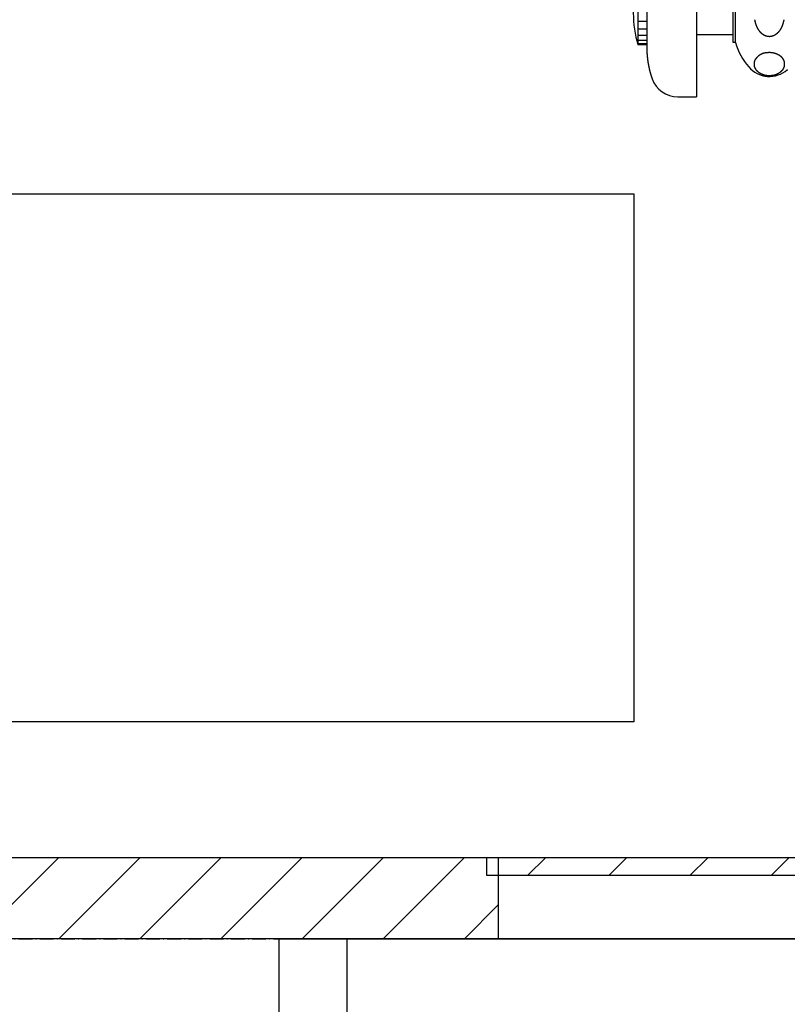
# Model space of a CAD drawing. Extents: x 14593 to 21793, y -12676 to 3708.
# Drawn here: x 19302 to 19472, y -1657 to -1439 of the extents above; entities that cross this region are included whole.
import ezdxf

# ---------------------------------------------------------------- set-up
doc = ezdxf.new("R2010")
doc.units = 0
doc.linetypes.add('ISO-10______-1', pattern=[4.699, 3.048, -0.762, 0.127, -0.762])
for name, color, linetype in [('__', 7, 'CONTINUOUS'), ('____3D', 7, 'CONTINUOUS'), ('_____3D-1', 7, 'CONTINUOUS'), ('________2D', 7, 'CONTINUOUS'), ('___________2D', 7, 'CONTINUOUS')]:
    doc.layers.add(name, color=color, linetype=linetype)

# ---------------------------------------------------------------- blocks, each defined once
blk = doc.blocks.new('____-7')
at = {"layer": '__', "color": 17, "linetype": 'CONTINUOUS'}
for p, q in [((-25.55, 238.5), (-25.55, 189)), ((-38.55, 214.5), (-38.55, 200.5)), ((-36.55, 215.5), (-36.55, 199.88)), ((-17.45, 201), (-17.45, 214)), ((-16.95, 201), (-16.95, 214)), ((-36.55, 205.69), (-38.55, 205.69)), ((-36.55, 204), (-38.55, 204)), ((-36.55, 200.74), (-38.62, 200.74)), ((-36.55, 202.55), (-38.55, 202.55)), ((-36.55, 201.44), (-38.55, 201.44)), ((-17.45, 202.75), (-25.55, 202.75)), ((-16.95, 201), (-17.45, 201)), ((-36.55, 200.5), (-38.55, 200.5)), ((-29.72, 189), (-25.55, 189))]:
    blk.add_line(p, q, dxfattribs=at)
at = {"layer": '__', "color": 17, "linetype": 'CONTINUOUS', "flags": 128}
for points in [[(-6.22, 206.07), (-6.23, 206.05), (-6.23, 206.02), (-6.24, 206), (-6.24, 205.97), (-6.25, 205.94), (-6.25, 205.92), (-6.26, 205.89), (-6.26, 205.87), (-6.27, 205.84), (-6.27, 205.81), (-6.28, 205.79), (-6.28, 205.76), (-6.29, 205.74), (-6.3, 205.71), (-6.3, 205.68), (-6.31, 205.66), (-6.31, 205.63), (-6.32, 205.61), (-6.33, 205.58), (-6.33, 205.56), (-6.34, 205.53), (-6.35, 205.5), (-6.35, 205.48), (-6.36, 205.45), (-6.37, 205.43), (-6.37, 205.4), (-6.38, 205.38), (-6.39, 205.35), (-6.39, 205.33), (-6.4, 205.3), (-6.41, 205.27), (-6.42, 205.25), (-6.42, 205.22), (-6.43, 205.2), (-6.44, 205.17), (-6.45, 205.15), (-6.45, 205.12), (-6.46, 205.1), (-6.47, 205.07), (-6.48, 205.05), (-6.49, 205.02), (-6.49, 204.99), (-6.5, 204.97), (-6.51, 204.94), (-6.52, 204.92), (-6.53, 204.89), (-6.54, 204.87), (-6.55, 204.84), (-6.56, 204.82), (-6.57, 204.79), (-6.58, 204.77), (-6.58, 204.74), (-6.59, 204.72), (-6.6, 204.7), (-6.61, 204.67), (-6.62, 204.65), (-6.63, 204.62), (-6.64, 204.6), (-6.65, 204.57), (-6.67, 204.55), (-6.68, 204.52), (-6.69, 204.5), (-6.7, 204.48), (-6.71, 204.45), (-6.72, 204.43), (-6.73, 204.4), (-6.74, 204.38), (-6.75, 204.36), (-6.76, 204.33), (-6.78, 204.31), (-6.79, 204.28), (-6.8, 204.26), (-6.81, 204.24), (-6.82, 204.21), (-6.84, 204.19), (-6.85, 204.17), (-6.86, 204.14), (-6.87, 204.12), (-6.89, 204.1), (-6.9, 204.07), (-6.91, 204.05), (-6.93, 204.03), (-6.94, 204), (-6.95, 203.98), (-6.97, 203.96), (-6.98, 203.94), (-6.99, 203.91), (-7.01, 203.89), (-7.02, 203.87), (-7.03, 203.84), (-7.05, 203.82), (-7.06, 203.8), (-7.08, 203.78), (-7.09, 203.75), (-7.11, 203.73), (-7.12, 203.71), (-7.14, 203.69), (-7.15, 203.67), (-7.17, 203.64), (-7.18, 203.62), (-7.2, 203.6), (-7.21, 203.58), (-7.23, 203.56), (-7.24, 203.53), (-7.26, 203.51), (-7.28, 203.49), (-7.29, 203.47), (-7.31, 203.45), (-7.32, 203.43), (-7.34, 203.4), (-7.36, 203.38), (-7.37, 203.36), (-7.39, 203.34), (-7.41, 203.32), (-7.43, 203.3), (-7.44, 203.28), (-7.46, 203.26), (-7.48, 203.24), (-7.5, 203.22), (-7.51, 203.2), (-7.53, 203.18), (-7.55, 203.17), (-7.57, 203.15), (-7.59, 203.13), (-7.61, 203.11), (-7.63, 203.09), (-7.64, 203.07), (-7.66, 203.06), (-7.68, 203.04), (-7.7, 203.02), (-7.72, 203), (-7.74, 202.99), (-7.76, 202.97), (-7.78, 202.95), (-7.8, 202.94), (-7.82, 202.92), (-7.84, 202.9), (-7.86, 202.89), (-7.89, 202.87), (-7.91, 202.86), (-7.93, 202.84), (-7.95, 202.83), (-7.97, 202.81), (-7.99, 202.79), (-8.01, 202.78), (-8.04, 202.77), (-8.06, 202.75), (-8.08, 202.74), (-8.1, 202.72), (-8.12, 202.71), (-8.15, 202.69), (-8.17, 202.68), (-8.19, 202.67), (-8.22, 202.65), (-8.24, 202.64), (-8.26, 202.63), (-8.29, 202.62), (-8.31, 202.6), (-8.33, 202.59), (-8.36, 202.58), (-8.38, 202.57), (-8.41, 202.56), (-8.43, 202.54), (-8.46, 202.53), (-8.48, 202.52), (-8.51, 202.51), (-8.53, 202.5), (-8.56, 202.49), (-8.58, 202.48), (-8.61, 202.47), (-8.63, 202.46), (-8.66, 202.45), (-8.68, 202.44), (-8.71, 202.43), (-8.73, 202.42), (-8.76, 202.41), (-8.79, 202.4), (-8.81, 202.4), (-8.84, 202.39), (-8.86, 202.38), (-8.89, 202.37), (-8.91, 202.37), (-8.94, 202.36), (-8.96, 202.36), (-8.99, 202.35), (-9.02, 202.35), (-9.04, 202.34), (-9.07, 202.34), (-9.09, 202.33), (-9.12, 202.33), (-9.14, 202.32), (-9.17, 202.32), (-9.19, 202.32), (-9.22, 202.31), (-9.25, 202.31), (-9.27, 202.31), (-9.3, 202.31), (-9.32, 202.31), (-9.35, 202.31), (-9.37, 202.3), (-9.4, 202.3), (-9.42, 202.3), (-9.45, 202.3), (-9.48, 202.3), (-9.5, 202.31), (-9.53, 202.31), (-9.55, 202.31), (-9.58, 202.31), (-9.6, 202.31), (-9.63, 202.31), (-9.66, 202.32), (-9.68, 202.32), (-9.71, 202.32), (-9.73, 202.33), (-9.76, 202.33), (-9.78, 202.34), (-9.81, 202.34), (-9.83, 202.35), (-9.86, 202.35), (-9.89, 202.36), (-9.91, 202.36), (-9.94, 202.37), (-9.96, 202.37), (-9.99, 202.38), (-10.01, 202.39), (-10.04, 202.4), (-10.06, 202.4), (-10.09, 202.41), (-10.12, 202.42), (-10.14, 202.43), (-10.17, 202.44), (-10.19, 202.45), (-10.22, 202.46), (-10.24, 202.47), (-10.27, 202.48), (-10.29, 202.49), (-10.32, 202.5), (-10.34, 202.51), (-10.37, 202.52), (-10.39, 202.53), (-10.42, 202.54), (-10.44, 202.56), (-10.47, 202.57), (-10.49, 202.58), (-10.52, 202.59), (-10.54, 202.6), (-10.56, 202.62), (-10.59, 202.63), (-10.61, 202.64), (-10.63, 202.65), (-10.66, 202.67), (-10.68, 202.68), (-10.7, 202.69), (-10.73, 202.71), (-10.75, 202.72), (-10.77, 202.74), (-10.79, 202.75), (-10.81, 202.77), (-10.84, 202.78), (-10.86, 202.79), (-10.88, 202.81), (-10.9, 202.82), (-10.92, 202.84), (-10.94, 202.86), (-10.96, 202.87), (-10.99, 202.89), (-11.01, 202.9), (-11.03, 202.92), (-11.05, 202.94), (-11.07, 202.95), (-11.09, 202.97), (-11.11, 202.99), (-11.13, 203), (-11.15, 203.02), (-11.17, 203.04), (-11.19, 203.06), (-11.21, 203.07), (-11.22, 203.09), (-11.24, 203.11), (-11.26, 203.13), (-11.28, 203.15), (-11.3, 203.17), (-11.32, 203.18), (-11.34, 203.2), (-11.35, 203.22), (-11.37, 203.24), (-11.39, 203.26), (-11.41, 203.28), (-11.42, 203.3), (-11.44, 203.32), (-11.46, 203.34), (-11.48, 203.36), (-11.49, 203.38), (-11.51, 203.4), (-11.53, 203.43), (-11.54, 203.45), (-11.56, 203.47), (-11.57, 203.49), (-11.59, 203.51), (-11.61, 203.53), (-11.62, 203.56), (-11.64, 203.58), (-11.65, 203.6), (-11.67, 203.62), (-11.68, 203.64), (-11.7, 203.67), (-11.71, 203.69), (-11.73, 203.71), (-11.74, 203.73), (-11.76, 203.75), (-11.77, 203.78), (-11.79, 203.8), (-11.8, 203.82), (-11.82, 203.84), (-11.83, 203.87), (-11.84, 203.89), (-11.86, 203.91), (-11.87, 203.94), (-11.88, 203.96), (-11.9, 203.98), (-11.91, 204), (-11.92, 204.03), (-11.94, 204.05), (-11.95, 204.07), (-11.96, 204.1), (-11.98, 204.12), (-11.99, 204.14), (-12, 204.17), (-12.01, 204.19), (-12.03, 204.21), (-12.04, 204.24), (-12.05, 204.26), (-12.06, 204.28), (-12.07, 204.31), (-12.08, 204.33), (-12.1, 204.36), (-12.11, 204.38), (-12.12, 204.4), (-12.13, 204.43), (-12.14, 204.45), (-12.15, 204.48), (-12.16, 204.5), (-12.17, 204.52), (-12.18, 204.55), (-12.19, 204.57), (-12.21, 204.6), (-12.22, 204.62), (-12.23, 204.65), (-12.24, 204.67), (-12.25, 204.7), (-12.26, 204.72), (-12.26, 204.74), (-12.27, 204.77), (-12.28, 204.79), (-12.29, 204.82), (-12.3, 204.84), (-12.31, 204.87), (-12.32, 204.89), (-12.33, 204.92), (-12.34, 204.94), (-12.35, 204.97), (-12.35, 204.99), (-12.36, 205.02), (-12.37, 205.05), (-12.38, 205.07), (-12.39, 205.1), (-12.4, 205.12), (-12.4, 205.15), (-12.41, 205.17), (-12.42, 205.19), (-12.43, 205.22), (-12.43, 205.24), (-12.44, 205.27), (-12.45, 205.29), (-12.46, 205.32), (-12.46, 205.34), (-12.47, 205.36), (-12.48, 205.39), (-12.48, 205.41), (-12.49, 205.44), (-12.5, 205.46), (-12.5, 205.48), (-12.51, 205.51), (-12.51, 205.53), (-12.52, 205.55), (-12.53, 205.58), (-12.53, 205.6), (-12.54, 205.62), (-12.54, 205.65), (-12.55, 205.67), (-12.56, 205.69), (-12.56, 205.72), (-12.57, 205.74), (-12.57, 205.76), (-12.58, 205.78), (-12.58, 205.81), (-12.59, 205.83), (-12.59, 205.85), (-12.6, 205.87), (-12.6, 205.9), (-12.6, 205.92), (-12.61, 205.94), (-12.61, 205.96), (-12.62, 205.98), (-12.62, 206), (-12.63, 206.03), (-12.63, 206.05), (-12.63, 206.07)], [(-36.55, 199.86), (-36.55, 199.85), (-36.55, 199.84), (-36.55, 199.83), (-36.55, 199.83), (-36.55, 199.82), (-36.55, 199.81), (-36.55, 199.8), (-36.55, 199.8), (-36.55, 199.79), (-36.55, 199.78), (-36.55, 199.77), (-36.55, 199.77), (-36.55, 199.76), (-36.55, 199.75), (-36.55, 199.74), (-36.55, 199.74), (-36.55, 199.73), (-36.55, 199.72), (-36.55, 199.72), (-36.55, 199.71), (-36.55, 199.7), (-36.55, 199.69), (-36.55, 199.69), (-36.55, 199.68), (-36.55, 199.67), (-36.55, 199.66), (-36.55, 199.66), (-36.55, 199.65), (-36.55, 199.64), (-36.55, 199.63), (-36.55, 199.63), (-36.55, 199.62), (-36.55, 199.61), (-36.55, 199.6), (-36.55, 199.6), (-36.55, 199.59), (-36.55, 199.58), (-36.55, 199.58), (-36.55, 199.57), (-36.55, 199.56), (-36.55, 199.55), (-36.55, 199.55), (-36.55, 199.54), (-36.55, 199.53), (-36.55, 199.52), (-36.55, 199.52), (-36.55, 199.51), (-36.55, 199.5), (-36.55, 199.49), (-36.55, 199.49), (-36.55, 199.48), (-36.55, 199.47), (-36.55, 199.46), (-36.55, 199.46), (-36.55, 199.45), (-36.55, 199.44), (-36.55, 199.44), (-36.55, 199.43), (-36.55, 199.42), (-36.55, 199.41), (-36.54, 199.41), (-36.54, 199.4), (-36.54, 199.39), (-36.54, 199.38), (-36.54, 199.38), (-36.54, 199.37), (-36.54, 199.36), (-36.54, 199.35), (-36.54, 199.35), (-36.54, 199.34), (-36.54, 199.33), (-36.54, 199.32), (-36.54, 199.32), (-36.54, 199.31), (-36.54, 199.3), (-36.54, 199.3), (-36.54, 199.29), (-36.54, 199.28), (-36.54, 199.27), (-36.54, 199.27), (-36.54, 199.26), (-36.54, 199.25), (-36.54, 199.24), (-36.54, 199.24), (-36.54, 199.23), (-36.54, 199.22), (-36.54, 199.21), (-36.54, 199.21), (-36.54, 199.2), (-36.54, 199.19), (-36.54, 199.18), (-36.54, 199.18), (-36.54, 199.17), (-36.54, 199.16), (-36.54, 199.15), (-36.54, 199.15), (-36.54, 199.14), (-36.54, 199.13), (-36.54, 199.13), (-36.54, 199.12), (-36.54, 199.11), (-36.54, 199.1), (-36.53, 199.1), (-36.53, 199.09), (-36.53, 199.08), (-36.53, 199.07), (-36.53, 199.07), (-36.53, 199.06), (-36.53, 199.05), (-36.53, 199.04), (-36.53, 199.04), (-36.53, 199.03), (-36.53, 199.02), (-36.53, 199.01), (-36.53, 199.01), (-36.53, 199), (-36.53, 198.99), (-36.53, 198.99), (-36.53, 198.98), (-36.53, 198.97), (-36.53, 198.96), (-36.53, 198.96), (-36.53, 198.95), (-36.53, 198.94), (-36.53, 198.93), (-36.53, 198.93), (-36.53, 198.92), (-36.53, 198.91), (-36.53, 198.91)], [(-36.52, 198.91), (-36.52, 198.86), (-36.52, 198.81), (-36.52, 198.77), (-36.51, 198.72), (-36.51, 198.67), (-36.51, 198.62), (-36.51, 198.58), (-36.5, 198.53), (-36.5, 198.48), (-36.5, 198.43), (-36.49, 198.39), (-36.49, 198.34), (-36.49, 198.29), (-36.48, 198.24), (-36.48, 198.2), (-36.48, 198.15), (-36.47, 198.1), (-36.47, 198.06), (-36.47, 198.01), (-36.46, 197.96), (-36.46, 197.91), (-36.45, 197.87), (-36.45, 197.82), (-36.44, 197.77), (-36.44, 197.72), (-36.43, 197.68), (-36.43, 197.63), (-36.42, 197.58), (-36.42, 197.53), (-36.41, 197.49), (-36.41, 197.44), (-36.4, 197.39), (-36.4, 197.35), (-36.39, 197.3), (-36.38, 197.25), (-36.38, 197.2), (-36.37, 197.16), (-36.37, 197.11), (-36.36, 197.06), (-36.35, 197.02), (-36.35, 196.97), (-36.34, 196.92), (-36.33, 196.87), (-36.33, 196.83), (-36.32, 196.78), (-36.31, 196.73), (-36.31, 196.69), (-36.3, 196.64), (-36.29, 196.59), (-36.28, 196.54), (-36.28, 196.5), (-36.27, 196.45), (-36.26, 196.4), (-36.25, 196.36), (-36.25, 196.31), (-36.24, 196.26), (-36.23, 196.22), (-36.22, 196.17), (-36.21, 196.12), (-36.2, 196.07), (-36.19, 196.03), (-36.19, 195.98), (-36.18, 195.93), (-36.17, 195.89), (-36.16, 195.84), (-36.15, 195.79), (-36.14, 195.75), (-36.13, 195.7), (-36.12, 195.65), (-36.11, 195.61), (-36.1, 195.56), (-36.09, 195.51), (-36.08, 195.47), (-36.07, 195.42), (-36.06, 195.37), (-36.05, 195.33), (-36.04, 195.28), (-36.03, 195.23), (-36.02, 195.19), (-36.01, 195.14), (-36, 195.09), (-35.99, 195.05), (-35.98, 195), (-35.96, 194.96), (-35.95, 194.91), (-35.94, 194.86), (-35.93, 194.82), (-35.92, 194.77), (-35.91, 194.72), (-35.89, 194.68), (-35.88, 194.63), (-35.87, 194.59), (-35.86, 194.54), (-35.85, 194.49), (-35.83, 194.45), (-35.82, 194.4), (-35.81, 194.36), (-35.79, 194.31), (-35.78, 194.27), (-35.77, 194.22), (-35.76, 194.17), (-35.74, 194.13), (-35.73, 194.08), (-35.72, 194.04), (-35.7, 193.99), (-35.69, 193.95), (-35.67, 193.9), (-35.66, 193.86), (-35.65, 193.81), (-35.63, 193.77), (-35.62, 193.72), (-35.6, 193.67), (-35.59, 193.63), (-35.57, 193.58), (-35.56, 193.54), (-35.54, 193.49), (-35.53, 193.45), (-35.51, 193.4), (-35.5, 193.36), (-35.48, 193.31), (-35.47, 193.27), (-35.45, 193.22), (-35.44, 193.18), (-35.42, 193.13), (-35.41, 193.09), (-35.39, 193.04), (-35.37, 193), (-35.36, 192.95), (-35.36, 192.95)]]:
    blk.add_lwpolyline(points, dxfattribs=at)
for points in [[(-36.53, 199.1, 0.008468), (-36.53, 198.91)], [(-36.53, 198.91, 0.008892), (-36.52, 198.71)]]:
    blk.add_lwpolyline(points, format="xyb", dxfattribs=at)
blk.add_lwpolyline([(-12.67, 196.82), (-12.66, 196.84), (-12.66, 196.86), (-12.65, 196.88), (-12.64, 196.9), (-12.64, 196.91), (-12.63, 196.93), (-12.63, 196.95), (-12.62, 196.97), (-12.61, 196.98), (-12.61, 197), (-12.6, 197.02), (-12.59, 197.04), (-12.58, 197.06), (-12.57, 197.07), (-12.57, 197.09), (-12.56, 197.11), (-12.55, 197.13), (-12.54, 197.15), (-12.53, 197.17), (-12.52, 197.18), (-12.51, 197.2), (-12.5, 197.22), (-12.49, 197.24), (-12.48, 197.26), (-12.47, 197.28), (-12.46, 197.29), (-12.45, 197.31), (-12.43, 197.33), (-12.42, 197.35), (-12.41, 197.37), (-12.4, 197.39), (-12.39, 197.41), (-12.37, 197.43), (-12.36, 197.44), (-12.35, 197.46), (-12.33, 197.48), (-12.32, 197.5), (-12.31, 197.52), (-12.29, 197.54), (-12.28, 197.56), (-12.26, 197.58), (-12.25, 197.6), (-12.23, 197.62), (-12.22, 197.63), (-12.2, 197.65), (-12.19, 197.67), (-12.17, 197.69), (-12.15, 197.71), (-12.14, 197.73), (-12.12, 197.75), (-12.1, 197.77), (-12.09, 197.79), (-12.07, 197.81), (-12.05, 197.83), (-12.03, 197.85), (-12.01, 197.87), (-12, 197.89), (-11.98, 197.91), (-11.96, 197.93), (-11.94, 197.95), (-11.92, 197.97), (-11.9, 197.99), (-11.88, 198.01), (-11.86, 198.03), (-11.84, 198.05), (-11.82, 198.07), (-11.8, 198.09), (-11.78, 198.1), (-11.75, 198.12), (-11.73, 198.14), (-11.71, 198.16), (-11.69, 198.18), (-11.67, 198.2), (-11.65, 198.21), (-11.62, 198.23), (-11.6, 198.25), (-11.58, 198.26), (-11.56, 198.28), (-11.53, 198.3), (-11.51, 198.31), (-11.49, 198.33), (-11.46, 198.35), (-11.44, 198.36), (-11.41, 198.38), (-11.39, 198.39), (-11.36, 198.4), (-11.34, 198.42), (-11.32, 198.43), (-11.29, 198.45), (-11.27, 198.46), (-11.24, 198.47), (-11.21, 198.49), (-11.19, 198.5), (-11.16, 198.51), (-11.14, 198.52), (-11.11, 198.54), (-11.08, 198.55), (-11.06, 198.56), (-11.03, 198.57), (-11, 198.58), (-10.97, 198.59), (-10.95, 198.6), (-10.92, 198.61), (-10.89, 198.62), (-10.86, 198.63), (-10.83, 198.64), (-10.81, 198.65), (-10.78, 198.66), (-10.75, 198.67), (-10.72, 198.68), (-10.69, 198.69), (-10.66, 198.7), (-10.63, 198.7), (-10.6, 198.71), (-10.57, 198.72), (-10.54, 198.73), (-10.51, 198.73), (-10.48, 198.74), (-10.45, 198.75), (-10.42, 198.75), (-10.39, 198.76), (-10.35, 198.76), (-10.32, 198.77), (-10.29, 198.77), (-10.26, 198.78), (-10.23, 198.78), (-10.19, 198.79), (-10.16, 198.79), (-10.13, 198.79), (-10.1, 198.8), (-10.06, 198.8), (-10.03, 198.8), (-10, 198.81), (-9.97, 198.81), (-9.94, 198.81), (-9.91, 198.82), (-9.87, 198.82), (-9.84, 198.82), (-9.81, 198.82), (-9.78, 198.83), (-9.75, 198.83), (-9.72, 198.83), (-9.69, 198.83), (-9.66, 198.83), (-9.63, 198.83), (-9.6, 198.84), (-9.57, 198.84), (-9.54, 198.84), (-9.51, 198.84), (-9.48, 198.84), (-9.45, 198.84), (-9.42, 198.84), (-9.4, 198.84), (-9.37, 198.84), (-9.34, 198.84), (-9.31, 198.84), (-9.28, 198.84), (-9.25, 198.84), (-9.23, 198.84), (-9.2, 198.84), (-9.17, 198.84), (-9.15, 198.83), (-9.12, 198.83), (-9.09, 198.83), (-9.06, 198.83), (-9.04, 198.83), (-9.01, 198.82), (-8.99, 198.82), (-8.96, 198.82), (-8.93, 198.82), (-8.91, 198.81), (-8.88, 198.81), (-8.86, 198.81), (-8.83, 198.81), (-8.81, 198.8), (-8.78, 198.8), (-8.76, 198.8), (-8.73, 198.79), (-8.71, 198.79), (-8.68, 198.78), (-8.66, 198.78), (-8.64, 198.77), (-8.61, 198.77), (-8.59, 198.77), (-8.56, 198.76), (-8.54, 198.76), (-8.52, 198.75), (-8.5, 198.75), (-8.47, 198.74), (-8.45, 198.73), (-8.43, 198.73), (-8.41, 198.72), (-8.38, 198.72), (-8.36, 198.71), (-8.34, 198.7), (-8.32, 198.7), (-8.3, 198.69), (-8.27, 198.68), (-8.25, 198.68), (-8.23, 198.67), (-8.21, 198.66), (-8.19, 198.66), (-8.17, 198.65), (-8.15, 198.64), (-8.13, 198.64), (-8.1, 198.63), (-8.08, 198.62), (-8.06, 198.62), (-8.04, 198.61), (-8.02, 198.6), (-8, 198.59), (-7.98, 198.59), (-7.96, 198.58), (-7.94, 198.57), (-7.92, 198.56), (-7.9, 198.56), (-7.88, 198.55), (-7.86, 198.54), (-7.84, 198.53), (-7.83, 198.53), (-7.81, 198.52), (-7.79, 198.51), (-7.77, 198.5), (-7.75, 198.49), (-7.73, 198.49), (-7.71, 198.48), (-7.69, 198.47), (-7.68, 198.46), (-7.66, 198.45), (-7.64, 198.44), (-7.62, 198.43), (-7.6, 198.43), (-7.59, 198.42), (-7.57, 198.41), (-7.55, 198.4), (-7.53, 198.39), (-7.51, 198.38), (-7.5, 198.37), (-7.48, 198.36), (-7.46, 198.35), (-7.45, 198.34), (-7.43, 198.33), (-7.41, 198.33), (-7.4, 198.32), (-7.38, 198.31), (-7.36, 198.3), (-7.35, 198.29), (-7.33, 198.28), (-7.31, 198.27), (-7.3, 198.26), (-7.28, 198.25), (-7.27, 198.24), (-7.25, 198.23), (-7.23, 198.22), (-7.22, 198.21), (-7.2, 198.2), (-7.19, 198.19), (-7.17, 198.18), (-7.16, 198.16), (-7.14, 198.15), (-7.13, 198.14), (-7.11, 198.13), (-7.1, 198.12), (-7.08, 198.11), (-7.07, 198.1), (-7.05, 198.09), (-7.04, 198.08), (-7.03, 198.07), (-7.01, 198.05), (-7, 198.04), (-6.98, 198.03), (-6.97, 198.02), (-6.96, 198.01), (-6.94, 198), (-6.93, 197.98), (-6.92, 197.97), (-6.9, 197.96), (-6.89, 197.95), (-6.87, 197.93), (-6.86, 197.92), (-6.85, 197.91), (-6.84, 197.9), (-6.82, 197.88), (-6.81, 197.87), (-6.8, 197.86), (-6.78, 197.85), (-6.77, 197.83), (-6.76, 197.82), (-6.75, 197.81), (-6.73, 197.79), (-6.72, 197.78), (-6.71, 197.77), (-6.7, 197.75), (-6.69, 197.74), (-6.67, 197.72), (-6.66, 197.71), (-6.65, 197.7), (-6.64, 197.68), (-6.63, 197.67), (-6.62, 197.65), (-6.61, 197.64), (-6.59, 197.63), (-6.58, 197.61), (-6.57, 197.6), (-6.56, 197.58), (-6.55, 197.57), (-6.54, 197.55), (-6.53, 197.54), (-6.52, 197.52), (-6.51, 197.51), (-6.5, 197.49), (-6.49, 197.48), (-6.48, 197.46), (-6.47, 197.45), (-6.46, 197.43), (-6.45, 197.41), (-6.44, 197.4), (-6.43, 197.38), (-6.42, 197.37), (-6.41, 197.35), (-6.4, 197.33), (-6.39, 197.32), (-6.38, 197.3), (-6.37, 197.29), (-6.36, 197.27), (-6.35, 197.25), (-6.35, 197.24), (-6.34, 197.22), (-6.33, 197.2), (-6.32, 197.19), (-6.31, 197.17), (-6.31, 197.16), (-6.3, 197.14), (-6.29, 197.12), (-6.28, 197.11), (-6.28, 197.09), (-6.27, 197.07), (-6.26, 197.05), (-6.25, 197.04), (-6.25, 197.02), (-6.24, 197), (-6.24, 196.99), (-6.23, 196.97), (-6.22, 196.95), (-6.22, 196.94), (-6.21, 196.92), (-6.21, 196.9), (-6.2, 196.88), (-6.2, 196.87), (-6.19, 196.85), (-6.19, 196.83), (-6.18, 196.82), (-6.18, 196.8), (-6.17, 196.78), (-6.17, 196.76), (-6.16, 196.75), (-6.16, 196.73), (-6.16, 196.71), (-6.15, 196.69), (-6.15, 196.67), (-6.14, 196.66), (-6.14, 196.64), (-6.14, 196.62), (-6.13, 196.6), (-6.13, 196.59), (-6.13, 196.57), (-6.13, 196.55), (-6.12, 196.53), (-6.12, 196.51), (-6.12, 196.5), (-6.12, 196.48), (-6.12, 196.46), (-6.11, 196.44), (-6.11, 196.42), (-6.11, 196.4), (-6.11, 196.39), (-6.11, 196.37), (-6.11, 196.35), (-6.11, 196.33), (-6.11, 196.31), (-6.11, 196.29), (-6.11, 196.27), (-6.11, 196.26), (-6.11, 196.24), (-6.11, 196.22), (-6.11, 196.2), (-6.11, 196.18), (-6.11, 196.16), (-6.11, 196.14), (-6.11, 196.13), (-6.11, 196.11), (-6.11, 196.09), (-6.11, 196.07), (-6.11, 196.05), (-6.11, 196.03), (-6.12, 196.01), (-6.12, 196), (-6.12, 195.98), (-6.12, 195.96), (-6.13, 195.94), (-6.13, 195.92), (-6.13, 195.91), (-6.13, 195.89), (-6.14, 195.87), (-6.14, 195.85), (-6.14, 195.83), (-6.15, 195.82), (-6.15, 195.8), (-6.15, 195.78), (-6.16, 195.76), (-6.16, 195.75), (-6.16, 195.73), (-6.17, 195.71), (-6.17, 195.69), (-6.18, 195.68), (-6.18, 195.66), (-6.19, 195.64), (-6.19, 195.62), (-6.2, 195.61), (-6.2, 195.59), (-6.21, 195.57), (-6.21, 195.56), (-6.22, 195.54), (-6.23, 195.52), (-6.23, 195.5), (-6.24, 195.49), (-6.24, 195.47), (-6.25, 195.45), (-6.26, 195.44), (-6.26, 195.42), (-6.27, 195.4), (-6.28, 195.39), (-6.29, 195.37), (-6.29, 195.35), (-6.3, 195.34), (-6.31, 195.32), (-6.32, 195.3), (-6.32, 195.29), (-6.33, 195.27), (-6.34, 195.25), (-6.35, 195.24), (-6.36, 195.22), (-6.37, 195.2), (-6.38, 195.19), (-6.38, 195.17), (-6.39, 195.16), (-6.4, 195.14), (-6.41, 195.12), (-6.42, 195.11), (-6.43, 195.09), (-6.44, 195.08), (-6.45, 195.06), (-6.46, 195.04), (-6.47, 195.03), (-6.48, 195.01), (-6.49, 195), (-6.51, 194.98), (-6.52, 194.97), (-6.53, 194.95), (-6.54, 194.94), (-6.55, 194.92), (-6.56, 194.9), (-6.57, 194.89), (-6.59, 194.87), (-6.6, 194.86), (-6.61, 194.84), (-6.62, 194.83), (-6.63, 194.81), (-6.65, 194.8), (-6.66, 194.78), (-6.67, 194.77), (-6.69, 194.75), (-6.7, 194.74), (-6.71, 194.72), (-6.73, 194.71), (-6.74, 194.69), (-6.75, 194.68), (-6.77, 194.67), (-6.78, 194.65), (-6.8, 194.64), (-6.81, 194.62), (-6.83, 194.61), (-6.84, 194.59), (-6.86, 194.58), (-6.87, 194.56), (-6.89, 194.55), (-6.9, 194.54), (-6.92, 194.52), (-6.93, 194.51), (-6.95, 194.49), (-6.96, 194.48), (-6.98, 194.47), (-7, 194.45), (-7.01, 194.44), (-7.03, 194.43), (-7.05, 194.41), (-7.06, 194.4), (-7.08, 194.38), (-7.1, 194.37), (-7.12, 194.36), (-7.13, 194.34), (-7.15, 194.33), (-7.17, 194.32), (-7.19, 194.3), (-7.21, 194.29), (-7.22, 194.28), (-7.24, 194.26), (-7.26, 194.25), (-7.28, 194.24), (-7.3, 194.23), (-7.32, 194.21), (-7.34, 194.2), (-7.36, 194.19), (-7.38, 194.17), (-7.39, 194.16), (-7.41, 194.15), (-7.43, 194.14), (-7.45, 194.13), (-7.47, 194.11), (-7.49, 194.1), (-7.52, 194.09), (-7.54, 194.08), (-7.56, 194.07), (-7.58, 194.06), (-7.6, 194.04), (-7.62, 194.03), (-7.64, 194.02), (-7.66, 194.01), (-7.68, 194), (-7.71, 193.99), (-7.73, 193.98), (-7.75, 193.97), (-7.77, 193.96), (-7.79, 193.95), (-7.82, 193.94), (-7.84, 193.93), (-7.86, 193.92), (-7.88, 193.92), (-7.91, 193.91), (-7.93, 193.9), (-7.95, 193.89), (-7.97, 193.88), (-8, 193.87), (-8.02, 193.86), (-8.05, 193.86), (-8.07, 193.85), (-8.09, 193.84), (-8.12, 193.83), (-8.14, 193.82), (-8.17, 193.82), (-8.19, 193.81), (-8.21, 193.8), (-8.24, 193.8), (-8.26, 193.79), (-8.29, 193.78), (-8.31, 193.78), (-8.34, 193.77), (-8.36, 193.76), (-8.39, 193.76), (-8.42, 193.75), (-8.44, 193.75), (-8.47, 193.74), (-8.49, 193.73), (-8.52, 193.73), (-8.55, 193.72), (-8.57, 193.72), (-8.6, 193.71), (-8.62, 193.71), (-8.65, 193.71), (-8.68, 193.7), (-8.71, 193.7), (-8.73, 193.69), (-8.76, 193.69), (-8.79, 193.68), (-8.82, 193.68), (-8.84, 193.68), (-8.87, 193.67), (-8.9, 193.67), (-8.93, 193.67), (-8.95, 193.66), (-8.98, 193.66), (-9.01, 193.66), (-9.04, 193.66), (-9.06, 193.65), (-9.09, 193.65), (-9.12, 193.65), (-9.14, 193.65), (-9.17, 193.65), (-9.2, 193.65), (-9.22, 193.64), (-9.25, 193.64), (-9.28, 193.64), (-9.3, 193.64), (-9.33, 193.64), (-9.36, 193.64), (-9.38, 193.64), (-9.41, 193.64), (-9.43, 193.64), (-9.46, 193.64), (-9.49, 193.64), (-9.51, 193.64), (-9.54, 193.64), (-9.56, 193.64), (-9.59, 193.64), (-9.61, 193.64), (-9.64, 193.64), (-9.66, 193.64), (-9.69, 193.64), (-9.71, 193.64), (-9.74, 193.65), (-9.76, 193.65), (-9.79, 193.65), (-9.81, 193.65), (-9.84, 193.65), (-9.86, 193.66), (-9.89, 193.66), (-9.91, 193.66), (-9.93, 193.66), (-9.96, 193.67), (-9.98, 193.67), (-10.01, 193.67), (-10.03, 193.68), (-10.05, 193.68), (-10.08, 193.68), (-10.1, 193.69), (-10.12, 193.69), (-10.15, 193.69), (-10.17, 193.7), (-10.19, 193.7), (-10.22, 193.71), (-10.24, 193.71), (-10.26, 193.72), (-10.29, 193.72), (-10.31, 193.73), (-10.33, 193.73), (-10.35, 193.74), (-10.38, 193.74), (-10.4, 193.75), (-10.42, 193.76), (-10.44, 193.76), (-10.47, 193.77), (-10.49, 193.77), (-10.51, 193.78), (-10.53, 193.79), (-10.55, 193.79), (-10.58, 193.8), (-10.6, 193.81), (-10.62, 193.81), (-10.64, 193.82), (-10.66, 193.83), (-10.68, 193.83), (-10.7, 193.84), (-10.72, 193.85), (-10.74, 193.85), (-10.76, 193.86), (-10.79, 193.87), (-10.81, 193.87), (-10.83, 193.88), (-10.85, 193.89), (-10.87, 193.9), (-10.89, 193.9), (-10.91, 193.91), (-10.93, 193.92), (-10.95, 193.93), (-10.97, 193.93), (-10.99, 193.94), (-11, 193.95), (-11.02, 193.96), (-11.04, 193.97), (-11.06, 193.97), (-11.08, 193.98), (-11.1, 193.99), (-11.12, 194), (-11.14, 194.01), (-11.16, 194.01), (-11.17, 194.02), (-11.19, 194.03), (-11.21, 194.04), (-11.23, 194.05), (-11.25, 194.06), (-11.26, 194.07), (-11.28, 194.08), (-11.3, 194.08), (-11.32, 194.09), (-11.33, 194.1), (-11.35, 194.11), (-11.37, 194.12), (-11.39, 194.13), (-11.4, 194.14), (-11.42, 194.15), (-11.44, 194.16), (-11.45, 194.17), (-11.47, 194.18), (-11.49, 194.19), (-11.5, 194.2), (-11.52, 194.21), (-11.54, 194.22), (-11.55, 194.23), (-11.57, 194.24), (-11.58, 194.25), (-11.6, 194.26), (-11.61, 194.27), (-11.63, 194.28), (-11.65, 194.29), (-11.66, 194.3), (-11.68, 194.31), (-11.69, 194.32), (-11.71, 194.33), (-11.72, 194.34), (-11.74, 194.35), (-11.75, 194.36), (-11.77, 194.37), (-11.78, 194.38), (-11.79, 194.39), (-11.81, 194.41), (-11.82, 194.42), (-11.84, 194.43), (-11.85, 194.44), (-11.87, 194.45), (-11.88, 194.46), (-11.89, 194.48), (-11.91, 194.49), (-11.92, 194.5), (-11.93, 194.51), (-11.95, 194.52), (-11.96, 194.54), (-11.97, 194.55), (-11.99, 194.56), (-12, 194.57), (-12.01, 194.59), (-12.03, 194.6), (-12.04, 194.61), (-12.05, 194.62), (-12.07, 194.64), (-12.08, 194.65), (-12.09, 194.66), (-12.1, 194.68), (-12.11, 194.69), (-12.13, 194.7), (-12.14, 194.72), (-12.15, 194.73), (-12.16, 194.74), (-12.17, 194.76), (-12.19, 194.77), (-12.2, 194.79), (-12.21, 194.8), (-12.22, 194.81), (-12.23, 194.83), (-12.24, 194.84), (-12.26, 194.86), (-12.27, 194.87), (-12.28, 194.89), (-12.29, 194.9), (-12.3, 194.92), (-12.31, 194.93), (-12.32, 194.95), (-12.33, 194.96), (-12.34, 194.98), (-12.35, 194.99), (-12.36, 195.01), (-12.37, 195.02), (-12.38, 195.04), (-12.39, 195.05), (-12.4, 195.07), (-12.41, 195.08), (-12.42, 195.1), (-12.43, 195.12), (-12.44, 195.13), (-12.45, 195.15), (-12.46, 195.16), (-12.47, 195.18), (-12.48, 195.2), (-12.49, 195.21), (-12.5, 195.23), (-12.5, 195.24), (-12.51, 195.26), (-12.52, 195.28), (-12.53, 195.29), (-12.54, 195.31), (-12.54, 195.32), (-12.55, 195.34), (-12.56, 195.35), (-12.57, 195.37), (-12.57, 195.39), (-12.58, 195.4), (-12.59, 195.42), (-12.59, 195.43), (-12.6, 195.45), (-12.61, 195.46), (-12.61, 195.48), (-12.62, 195.49), (-12.63, 195.51), (-12.63, 195.52), (-12.64, 195.54), (-12.64, 195.55), (-12.65, 195.57), (-12.65, 195.59), (-12.66, 195.6), (-12.66, 195.62), (-12.67, 195.63), (-12.67, 195.65), (-12.68, 195.66), (-12.68, 195.68), (-12.69, 195.69), (-12.69, 195.71), (-12.7, 195.72), (-12.7, 195.73), (-12.7, 195.75), (-12.71, 195.76), (-12.71, 195.78), (-12.71, 195.79), (-12.72, 195.81), (-12.72, 195.82), (-12.72, 195.84), (-12.72, 195.85), (-12.73, 195.87), (-12.73, 195.88), (-12.73, 195.9), (-12.73, 195.91), (-12.73, 195.92), (-12.74, 195.94), (-12.74, 195.95), (-12.74, 195.97), (-12.74, 195.98), (-12.74, 196), (-12.74, 196.01), (-12.74, 196.02), (-12.74, 196.04), (-12.74, 196.05), (-12.74, 196.07), (-12.75, 196.08), (-12.75, 196.1), (-12.75, 196.11), (-12.75, 196.12), (-12.74, 196.14), (-12.74, 196.15), (-12.74, 196.16), (-12.74, 196.18), (-12.74, 196.19), (-12.74, 196.2), (-12.74, 196.22), (-12.74, 196.23), (-12.74, 196.24), (-12.74, 196.26), (-12.74, 196.27), (-12.74, 196.28), (-12.74, 196.3), (-12.74, 196.31), (-12.74, 196.32), (-12.74, 196.33), (-12.74, 196.35), (-12.74, 196.36), (-12.74, 196.37), (-12.74, 196.38), (-12.73, 196.4), (-12.73, 196.41), (-12.73, 196.42), (-12.73, 196.43), (-12.73, 196.44), (-12.73, 196.46), (-12.73, 196.47), (-12.73, 196.48), (-12.73, 196.49), (-12.73, 196.5), (-12.72, 196.51), (-12.72, 196.52), (-12.72, 196.54), (-12.72, 196.55), (-12.72, 196.56), (-12.72, 196.57), (-12.72, 196.58), (-12.71, 196.59), (-12.71, 196.6), (-12.71, 196.61), (-12.71, 196.62), (-12.71, 196.63), (-12.71, 196.64), (-12.7, 196.65), (-12.7, 196.66), (-12.7, 196.67), (-12.7, 196.68), (-12.7, 196.69), (-12.7, 196.7), (-12.69, 196.71), (-12.69, 196.72), (-12.69, 196.73), (-12.69, 196.74), (-12.68, 196.75), (-12.68, 196.76), (-12.68, 196.77), (-12.68, 196.78), (-12.68, 196.79), (-12.67, 196.8), (-12.67, 196.81), (-12.67, 196.82), (-12.67, 196.82), (-12.67, 196.82), (-12.67, 196.82)], close=True, dxfattribs=at)
at = {"layer": '__', "color": 17, "linetype": 'CONTINUOUS'}
for centre, radius, start, end in [((-14.55, 207.5), 25, 163.7398, 196.2602), ((-2.6, 205.35), 15, 196.8686, 220.5162), ((-10.58, 200.02), 25.97, 180.6783, 182.4258), ((-9.42, 199.52), 6.02, 220.5162, 311.3511), ((-29.72, 195), 6, 199.9474, 270)]:
    blk.add_arc(centre, radius, start, end, dxfattribs=at)
blk = doc.blocks.new('____2')
at = {"layer": '__', "color": 17}
blk.add_blockref('____-7', (0, 0), dxfattribs=at)
blk = doc.blocks.new('__________2D')
at = {"layer": '__', "color": 17}
blk.add_blockref('____2', (19570.59, -1781.08), dxfattribs=at)
blk = doc.blocks.new('___3D')
at = {"layer": '__', "color": 1, "linetype": 'CONTINUOUS', "flags": 128}
blk.add_lwpolyline([(19452.64, -1778.58), (19671.14, -1778.58), (19671.14, -1998.58), (19452.64, -1998.58)], close=True, dxfattribs=at)
at = {"layer": '__', "color": 7, "linetype": 'CONTINUOUS', "flags": 128}
blk.add_lwpolyline([(19467.64, -1778.58), (19467.64, -1998.58), (19452.64, -1998.58), (19452.64, -1778.58)], close=True, dxfattribs=at)
blk = doc.blocks.new('*X78')
at = {"layer": '__', "color": 17, "linetype": 'CONTINUOUS'}
for p, q in [((-225, -225), (-221.84, -221.84)), ((-221.88, -239.84), (-203.88, -221.84)), ((-203.92, -239.84), (-185.92, -221.84)), ((-185.96, -239.84), (-167.96, -221.84)), ((-168, -239.84), (-150, -221.84)), ((-150.04, -239.84), (-132.04, -221.84)), ((-132.08, -239.84), (-114.08, -221.84)), ((-114.12, -239.84), (-96.12, -221.84)), ((-96.16, -239.84), (-78.16, -221.84)), ((-78.2, -239.84), (-60.2, -221.84)), ((-60.24, -239.84), (-42.24, -221.84)), ((-42.28, -239.84), (-24.28, -221.84)), ((-24.32, -239.84), (-6.32, -221.84)), ((-6.36, -239.84), (11.64, -221.84)), ((11.6, -239.84), (29.6, -221.84)), ((29.56, -239.84), (47.56, -221.84)), ((47.52, -239.84), (55, -232.37))]:
    blk.add_line(p, q, dxfattribs=at)
blk = doc.blocks.new('*X88')
at = {"layer": '__', "color": 17, "linetype": 'CONTINUOUS'}
for p, q in [((61.52, -225.84), (65.52, -221.84)), ((79.48, -225.84), (83.48, -221.84)), ((97.45, -225.84), (101.45, -221.84)), ((115.41, -225.84), (119.41, -221.84)), ((133.37, -225.84), (137.37, -221.84)), ((151.33, -225.84), (155.33, -221.84)), ((169.29, -225.84), (173.29, -221.84)), ((187.25, -225.84), (187.5, -225.59))]:
    blk.add_line(p, q, dxfattribs=at)
blk = doc.blocks.new('______')
at = {"layer": '__', "color": 17, "linetype": 'CONTINUOUS', "flags": 128}
for points in [[(-225, -239.84), (-225, 192.16), (225, 192.16), (225, -239.84)], [(-60, -74.84), (85, -74.84), (85, -191.84), (-60, -191.84)]]:
    blk.add_lwpolyline(points, close=True, dxfattribs=at)
at = {"layer": '__', "color": 7, "linetype": 'CONTINUOUS', "flags": 128}
for points in [[(-225, -221.84), (55, -221.84), (55, -239.84), (-225, -239.84)], [(52.5, -221.84), (187.5, -221.84), (187.5, -225.84), (52.5, -225.84)]]:
    blk.add_lwpolyline(points, close=True, dxfattribs=at)
at = {"layer": '__', "color": 7}
for name in ['*X78', '*X88']:
    blk.add_blockref(name, (0, 0), dxfattribs=at)
blk = doc.blocks.new('_______2D')
at = {"layer": '__', "color": 17}
blk.add_blockref('______', (19446.14, -1538.74), dxfattribs=at)
blk = doc.blocks.new('____3D-1')
at = {"layer": '__', "color": 17, "linetype": 'ISO-10______-1'}
blk.add_line((14686.59, -1778.58), (21886.25, -1778.58), dxfattribs=at)

msp = doc.modelspace()

# ---------------------------------------------------------------- block references
at = {"layer": '____3D'}
msp.add_blockref('___3D', (-93.16, 136.38), dxfattribs=at)
at = {"layer": '_____3D-1'}
msp.add_blockref('____3D-1', (-93.16, 136.38), dxfattribs=at)
at = {"layer": '________2D'}
msp.add_blockref('_______2D', (-93.16, 136.38), dxfattribs=at)
at = {"layer": '___________2D'}
msp.add_blockref('__________2D', (-93.16, 136.38), dxfattribs=at)

doc.saveas('drawing.dxf')
